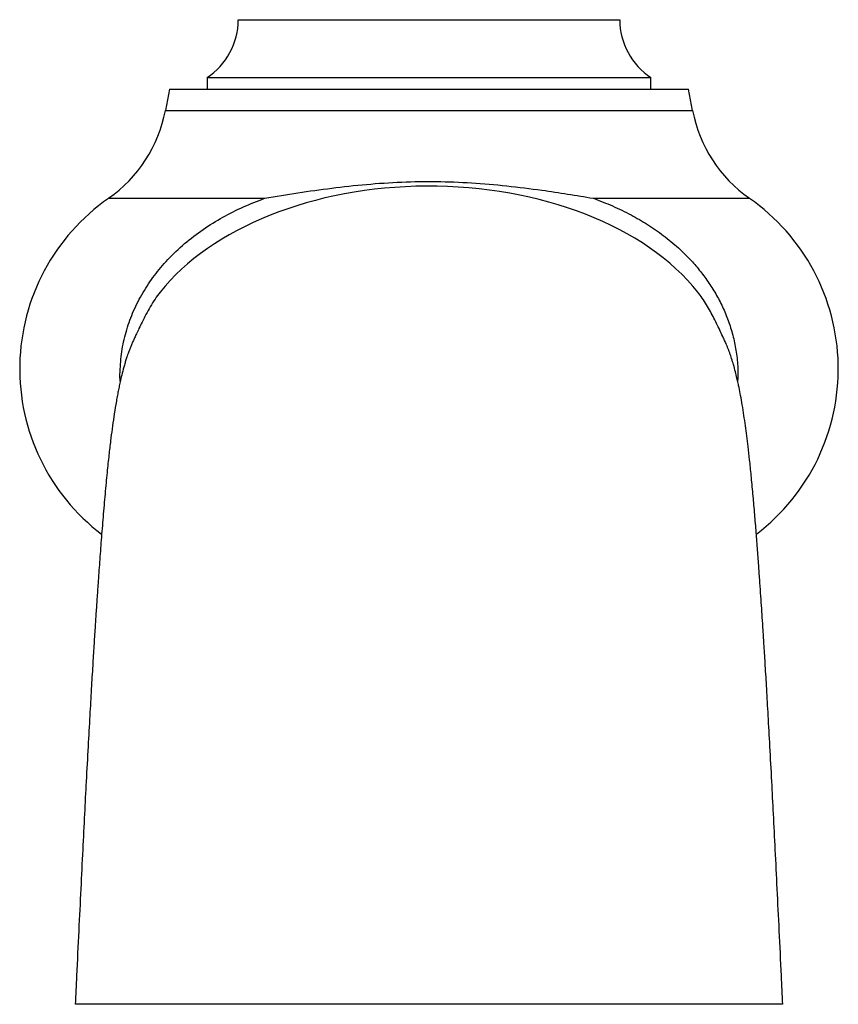
# Paper-space layout 'Manettes' of a CAD drawing. Units: millimetres. Extents: x 10 to 200, y 13 to 287.
# Drawn here: x 48 to 53, y 82 to 88 of the extents above; entities that cross this region are included whole.
import ezdxf

# ---------------------------------------------------------------- set-up
doc = ezdxf.new("R2010")
doc.units = ezdxf.units.MM

psp = doc.layouts.new('Manettes')

# ---------------------------------------------------------------- linework, layer by layer
at = {"color": 1, "linetype": 'Continuous', "lineweight": 25}
for p, q in [((49.3145, 87.9991), (51.6061, 87.9991)), ((48.877, 87.4532), (50.4603, 87.4532)), ((50.4603, 87.4532), (52.0436, 87.4532)), ((48.5357, 86.9256), (49.4725, 86.9256)), ((51.4481, 86.9256), (52.3848, 86.9256))]:
    psp.add_line(p, q, dxfattribs=at)
at = {"color": 7, "linetype": 'Continuous', "lineweight": 25}
for p, q in [((49.127, 87.6511), (49.127, 87.5824)), ((49.127, 87.6511), (51.7936, 87.6511)), ((51.7936, 87.5824), (51.7936, 87.6511)), ((48.9015, 87.5824), (48.877, 87.4532)), ((48.9015, 87.5824), (50.4603, 87.5824)), ((50.4603, 87.5824), (52.0191, 87.5824)), ((52.0436, 87.4532), (52.0191, 87.5824))]:
    psp.add_line(p, q, dxfattribs=at)
for centre, radius, start, end in [((48.8978, 87.9991), 0.4167, 303.36701, 0), ((52.0228, 87.9991), 0.4167, 180, 236.63299), ((48.0582, 87.6086), 0.8333, 304.95845, 349.25159), ((52.8623, 87.6086), 0.8333, 190.74841, 235.04155), ((49.252, 85.9011), 1.25, 124.95845, 232.66838), ((51.6686, 85.9011), 1.25, 307.39526, 55.04155)]:
    psp.add_arc(centre, radius, start, end, dxfattribs=at)
for start_param, end_param in [(1.579686, 2.67065), (0.471418, 1.579686)]:
    psp.add_ellipse((50.4603, 85.8324), major_axis=(1.8125, 0), ratio=0.643678, start_param=start_param, end_param=end_param, dxfattribs=at)
for points, knots in [([(49.4725, 86.9256), (49.4732, 86.9257), (49.5395, 86.9372), (49.6727, 86.9592), (49.8761, 86.9881), (50.0844, 87.0109), (50.2949, 87.0251), (50.5059, 87.0283), (50.7169, 87.0202), (50.9284, 87.0018), (51.1209, 86.9777), (51.2935, 86.9517), (51.3961, 86.9346), (51.4474, 86.9257), (51.4481, 86.9256)], [0, 0, 0, 0, 0.001061, 0.104392, 0.20809, 0.313202, 0.418941, 0.522321, 0.626414, 0.732584, 0.839389, 0.919078, 0.998939, 1, 1, 1, 1]), ([(48.8459, 86.3627), (48.8356, 86.349), (48.8162, 86.3232), (48.7877, 86.2769), (48.7619, 86.2305), (48.7392, 86.1865), (48.72, 86.1472), (48.7052, 86.1159), (48.6931, 86.0895), (48.6833, 86.068), (48.6733, 86.0459), (48.6636, 86.0229), (48.6558, 86.0023), (48.6484, 85.9813), (48.6411, 85.959), (48.6338, 85.9352), (48.6248, 85.9034), (48.6148, 85.8648), (48.6053, 85.8236), (48.5984, 85.7909), (48.5922, 85.7594), (48.5857, 85.7249), (48.5774, 85.6768), (48.5677, 85.6158), (48.5572, 85.5426), (48.5474, 85.4672), (48.5374, 85.381), (48.5263, 85.2759), (48.5145, 85.1518), (48.5027, 85.0155), (48.4917, 84.8774), (48.4817, 84.7437), (48.4732, 84.6248), (48.4662, 84.5219), (48.4602, 84.4328), (48.4541, 84.3394), (48.4475, 84.2348), (48.44, 84.113), (48.4317, 83.9735), (48.4224, 83.812), (48.4122, 83.6267), (48.4016, 83.4293), (48.3908, 83.2219), (48.38, 83.0069), (48.3685, 82.7727), (48.3563, 82.52), (48.3452, 82.2881), (48.3382, 82.1397), (48.3355, 82.0825)], [0, 0, 0, 0, 0.025505, 0.047856, 0.067098, 0.083234, 0.094828, 0.103956, 0.109497, 0.113739, 0.117302, 0.120458, 0.124396, 0.129652, 0.136798, 0.145713, 0.156323, 0.176958, 0.194869, 0.210364, 0.226001, 0.242812, 0.260792, 0.293905, 0.323749, 0.350635, 0.379786, 0.412526, 0.448833, 0.484873, 0.518083, 0.548369, 0.575766, 0.595283, 0.613038, 0.630563, 0.651602, 0.673943, 0.699363, 0.727891, 0.759567, 0.794446, 0.826015, 0.859924, 0.896112, 0.934372, 0.974716, 1, 1, 1, 1]), ([(52.5851, 82.0825), (52.5824, 82.1397), (52.5754, 82.2881), (52.5643, 82.52), (52.5521, 82.7727), (52.5406, 83.0069), (52.5297, 83.2219), (52.519, 83.4293), (52.5084, 83.6267), (52.4981, 83.812), (52.4889, 83.9736), (52.4806, 84.113), (52.4734, 84.2296), (52.4674, 84.3257), (52.4622, 84.406), (52.4572, 84.4808), (52.452, 84.557), (52.4464, 84.6377), (52.44, 84.7278), (52.4327, 84.8269), (52.4244, 84.9341), (52.4155, 85.0433), (52.4058, 85.1542), (52.3959, 85.2593), (52.3862, 85.3533), (52.3774, 85.4319), (52.3691, 85.4994), (52.3607, 85.5613), (52.3517, 85.6235), (52.3421, 85.6838), (52.3323, 85.7392), (52.3241, 85.7815), (52.3171, 85.8149), (52.31, 85.847), (52.3007, 85.8848), (52.2906, 85.9222), (52.2799, 85.9579), (52.2702, 85.9875), (52.2612, 86.0118), (52.2545, 86.029), (52.2475, 86.0451), (52.2412, 86.0594), (52.2352, 86.0727), (52.2245, 86.0961), (52.2102, 86.1269), (52.1915, 86.1661), (52.1709, 86.2071), (52.1491, 86.2482), (52.1259, 86.2885), (52.1007, 86.3283), (52.0837, 86.3508), (52.0747, 86.3627)], [0, 0, 0, 0, 0.025283, 0.065625, 0.103883, 0.14007, 0.173978, 0.205546, 0.240424, 0.272098, 0.300626, 0.326045, 0.348385, 0.366474, 0.381909, 0.396416, 0.412182, 0.429217, 0.447528, 0.470753, 0.495774, 0.522612, 0.551151, 0.582422, 0.611087, 0.637132, 0.660545, 0.684128, 0.709777, 0.737739, 0.764408, 0.788438, 0.801225, 0.815575, 0.831788, 0.849897, 0.863748, 0.873633, 0.877372, 0.880328, 0.882898, 0.884908, 0.887316, 0.890231, 0.899439, 0.910722, 0.925017, 0.940255, 0.957819, 0.977724, 1, 1, 1, 1]), ([(50.4603, 82.0824), (50.3657, 82.0824), (50.1763, 82.0824), (49.893, 82.0824), (49.6106, 82.0824), (49.3303, 82.0824), (49.0521, 82.0824), (48.8231, 82.0824), (48.6641, 82.0824), (48.5735, 82.0824), (48.5118, 82.0824), (48.4572, 82.0824), (48.412, 82.0824), (48.3758, 82.0824), (48.3509, 82.0824), (48.3369, 82.0824), (48.3367, 82.0824), (48.3366, 82.0824)], [0, 0, 0, 0, 0.1188847, 0.2380274, 0.356911, 0.4760453, 0.5949293, 0.7140746, 0.7735051, 0.8033603, 0.8338909, 0.8624851, 0.8919057, 0.9205015, 0.9499333, 0.9784936, 1, 1, 1, 1]), ([(52.584, 82.0824), (52.5839, 82.0824), (52.5837, 82.0824), (52.5696, 82.0824), (52.5446, 82.0824), (52.5085, 82.0824), (52.4635, 82.0824), (52.4098, 82.0824), (52.3505, 82.0824), (52.2862, 82.0824), (52.2004, 82.0824), (52.0489, 82.0824), (51.8068, 82.0824), (51.4937, 82.0824), (51.1527, 82.0824), (50.8078, 82.0824), (50.5762, 82.0824), (50.4603, 82.0824)], [0, 0, 0, 0, 0.021749, 0.050261, 0.079603, 0.108089, 0.137398, 0.165924, 0.195264, 0.223246, 0.251421, 0.30792, 0.42161, 0.565075, 0.708986, 0.85426, 1, 1, 1, 1])]:
    psp.add_open_spline(points, degree=3, knots=knots, dxfattribs=at)
at = {"color": 1, "linetype": 'Continuous', "lineweight": 25}
for points, knots in [([(48.606, 85.8262), (48.6057, 85.8292), (48.6027, 85.8534), (48.6061, 85.9181), (48.6149, 86.0193), (48.6428, 86.1368), (48.6844, 86.2512), (48.7406, 86.3605), (48.8097, 86.4636), (48.893, 86.5627), (48.9909, 86.6554), (49.1023, 86.7404), (49.2208, 86.8135), (49.3444, 86.8759), (49.4298, 86.909), (49.4725, 86.9256)], [0, 0, 0, 0, 0.0060568, 0.0487725, 0.1288883, 0.2093308, 0.2894769, 0.371944, 0.454715, 0.5372498, 0.6303396, 0.7237338, 0.8169257, 0.9084528, 1, 1, 1, 1]), ([(51.4481, 86.9256), (51.4864, 86.9108), (51.5632, 86.8813), (51.6716, 86.8282), (51.7736, 86.7691), (51.869, 86.7032), (51.9595, 86.6285), (52.0357, 86.5526), (52.0983, 86.4784), (52.149, 86.408), (52.1944, 86.333), (52.2338, 86.2534), (52.2666, 86.1693), (52.292, 86.081), (52.3089, 85.9885), (52.317, 85.9035), (52.315, 85.8495), (52.3142, 85.8274)], [0, 0, 0, 0, 0.082115, 0.164633, 0.241002, 0.317831, 0.396312, 0.475468, 0.532721, 0.590303, 0.648991, 0.708095, 0.767826, 0.829516, 0.891775, 0.955899, 1, 1, 1, 1])]:
    psp.add_open_spline(points, degree=3, knots=knots, dxfattribs=at)

doc.saveas('drawing.dxf')
